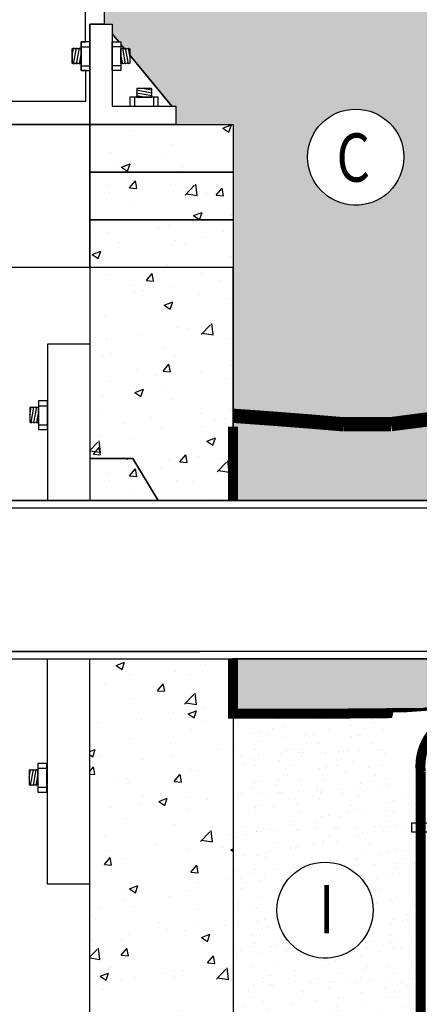
# Model space of a CAD drawing. Units: metres. Extents: x -81 to 9217, y -1297 to 13120.
# Drawn here: x 315 to 350, y 2845 to 2932 of the extents above; entities that cross this region are included whole.
import ezdxf

# ---------------------------------------------------------------- set-up
doc = ezdxf.new("R2010")
doc.units = ezdxf.units.M
doc.header["$LTSCALE"] = 0.5
doc.header["$MEASUREMENT"] = 0
doc.linetypes.add('DASHED', pattern=[0.75, 0.5, -0.25])
doc.linetypes.add('DASHED2', pattern=[0.375, 0.25, -0.125])
for name, color, linetype in [('_SilvaCell-CB-frame&gr8', 1, 'CONTINUOUS'), ('_SilvaCell-CB-hood', 1, 'CONTINUOUS'), ('_SilvaCell_Aggregate', 1, 'CONTINUOUS'), ('_SilvaCell_CableTies', 3, 'CONTINUOUS'), ('_SilvaCell_Geogrid', 4, 'DASHED2'), ('_SilvaCell_Geotextile', 6, 'DASHED'), ('_SilvaCell_Labels', 2, 'CONTINUOUS'), ('_SilvaCell_LabelsWipeout', 2, 'CONTINUOUS'), ('d-catch-basin', 2, 'CONTINUOUS'), ('d-paving', 2, 'CONTINUOUS'), ('d-pipe-solid', 7, 'CONTINUOUS'), ('d-wipeout', 7, 'CONTINUOUS')]:
    doc.layers.add(name, color=color, linetype=linetype)
doc.layers.add('_SilvaCell_Backfill', color=1, linetype='CONTINUOUS', lineweight=0)
doc.styles.get("Standard").update_dxf_attribs({"font": 'CALIBRI.TTF', "width": 0.8})
pattern_1 = [(49.99999999999999, (379802.0006157565, 22125.77892547794), (7.676300649295078, -0.6715892868399708), [0.8026690490605328, -8.82935953966586]), (355, (379802.0006157565, 22125.77892547794), (-1.484952013427033, 8.050151262237355), [0.6421352392484263, -7.063487631732689]), (100.45144446, (379802.6403074678, 22125.72295971026), (6.191348611674087, 7.378561892467895), [0.6821637239943431, -7.503800963937771]), (46.18420000000002, (379802.0006157565, 22127.91937627543), (11.42188778677665, -1.771429382871494), [1.204003573590798, -13.24403930949877]), (96.63563549, (379802.9524393903, 22127.77175680059), (10.002989535032, 10.4252646794118), [1.023246163913231, -11.25570778164103]), (351.1841639899999, (379802.0006157565, 22127.91937627543), (10.00298952840244, 10.42526467401187), [0.9632028588726395, -10.59523145830129]), (21, (379803.0708411552, 22127.38426357606), (6.38825087868602, -4.308929628055389), [0.8026690490605328, -8.82935953966586]), (326.0000000000001, (379803.0708411552, 22127.38426357606), (2.604022481271252, 7.760739961119468), [0.6421352392484263, -7.063487631732689]), (71.45144474, (379803.6031953914, 22127.02518610943), (8.992273281723023, 3.451810316206312), [0.6821637025898359, -7.50380096393778]), (37.50000000000001, (379802.0006157565, 22125.77892547794), (0.1301378600565782, 3.562714574571664), [0, -6.977869599832899, 0, -7.170510171607427, 0, -7.090243266701373]), (7.499999999999999, (379802.0006157565, 22125.77892547794), (2.815437006073116, 4.221094316199346), [0, -4.08826102321498, 0, -6.817335790020792, 0, -2.702319131837127]), (327.5, (379799.6140131173, 22125.77892547794), (5.713103296129127, -0.2413879659562252), [0, -2.675563496868443, 0, -8.34775811022954, 0, -11.07683287703535]), (317.5, (379798.5437877185, 22125.77892547794), (6.241406506284107, 1.071348946332039), [0, -3.478232545928976, 0, -5.543767565511414, 0, -7.866156680793223])]

# ---------------------------------------------------------------- blocks, each defined once
blk = doc.blocks.new('CB-frame&grate')
at = {"layer": '_SilvaCell-CB-frame&gr8'}
for points in [[(-0.3141742834391152, 0.08195732995227445), (-0.3149342053978614, 0.1882420055225396), (-0.3311721431489758, 0.1882420055225396), (-0.3311721431489758, 0.2136023445765716, 0.1520809250005133), (-0.3372180438801138, 0.2123711834470328, 0.2568006110194067), (-0.3472180440317061, 0.212371183436602, 0.2530486521099773), (-0.3572180440012573, 0.2123711834533424, 0.126350475306945), (-0.3622180440089267, 0.2136551865163483), (-0.3622180440012102, 0.264768303972204, 0.126350464352814), (-0.3572180440012147, 0.2660523070050544, 0.2568006065701383), (-0.3472180440011954, 0.2660523070051113, 0.2568006065707459), (-0.3372180440011334, 0.266052307005026, 0.1520809169927182), (-0.3311721431489758, 0.2648211459175513), (-0.3311721431489758, 0.2882420055225339), (-0.3156491927228728, 0.2882420055225339), (-0.3141742834391152, 0.9749999999999943), (-0.5755019477066554, 0.9749999999999943, 0.3399644840145487), (-0.6866126436231781, 0.8700225290785966), (-0.750612643623171, 0.8700225290785966, -0.3624883196647509), (-0.5784212506063398, 1.038999999999987), (-0.2501742834391223, 1.038999999999987), (-0.2501742834391223, 0.3499999999999943), (-0.3001262422967557, 0.3499999999999943), (-0.3001262422967557, 0), (-0.7717493869049576, 0), (-0.7837785486731121, 0.05865427488694763), (-0.750612643623171, 0.05608320971083458), (-0.750612643623171, 0.1630511385168916), (-0.8060705674730002, 0.1673503107099918), (-0.8060705674730002, 0.1081136806965333), (-0.8281283098421994, 0.1081136806965333), (-0.8655527590617567, 0.1778035850121), (-0.8655527590617567, 0.2381790071615342), (-0.8655527590617567, 0.2737694640599386), (-0.8060705674730002, 0.3369545273901622), (-0.8060705674730002, 0.3822060677954369), (-0.750612643623171, 0.3779068956023366), (-0.750612643623171, 0.08195732995227445)], [(-0.3311721431489758, 0.2648211459175513, -0.1520809169942239), (-0.3372180440012045, 0.2660523070050544, -0.2568006065758288), (-0.3472180440011954, 0.2660523070051113, -0.2568006065701383), (-0.3572180440012147, 0.2660523070050544, -0.1263504643539057), (-0.3622180440012102, 0.264768303972204), (-0.3622180440089267, 0.2136551865163483, -0.1263504753054752), (-0.3572180440012573, 0.2123711834533424, -0.2530486521099773), (-0.3472180440317061, 0.212371183436602, -0.2568006110194067), (-0.3372180438801138, 0.2123711834470328, -0.1520809250013712), (-0.3311721431489758, 0.2136023445765716)], [(-0.1919179677458516, 0.2648211459175513, 0.1520809169942239), (-0.1858720668936229, 0.2660523070050544, 0.2568006065758288), (-0.175872066893632, 0.2660523070051113, 0.2568006065701383), (-0.1658720668936127, 0.2660523070050544, 0.1263504643539057), (-0.1608720668936172, 0.264768303972204), (-0.1608720668859007, 0.2136551865163483, 0.1263504753054752), (-0.16587206689357, 0.2123711834533424, 0.2530486521099773), (-0.1758720668631213, 0.212371183436602, 0.2568006110194067), (-0.1858720670147136, 0.2123711834470328, 0.1520809250013712), (-0.1919179677458516, 0.2136023445765716)], [(-0.08490279390402122, 0.09504590085221304, -0.1520809169942239), (-0.08367163281651813, 0.1010918017044417, -0.2568006065758288), (-0.08367163281646128, 0.1110918017044326, -0.2568006065701383), (-0.08367163281651813, 0.1210918017044519, -0.1263504643539057), (-0.0849556358493686, 0.1260918017044474), (-0.1360687533052243, 0.1260918017121639, -0.1263504753054752), (-0.1373527563682302, 0.1210918017044946, -0.2530486521099773), (-0.1373527563849706, 0.1110918017349434, -0.2568006110194067), (-0.1373527563745398, 0.1010918015833511, -0.1520809250013712), (-0.136121595245001, 0.0950459008522131)]]:
    blk.add_lwpolyline(points, format="xyb", close=True, dxfattribs=at)
blk.add_lwpolyline([(-0.3141742834391152, 0.9749999999999943), (-0.5755019477064849, 0.9750000000000227, 0.3399644840149323), (-0.6866126436231781, 0.8700225290785966)], format="xyb", dxfattribs=at)
for points in [[(-0.750612643623171, 0.8700225290785966), (-0.750612643623171, 0.05608320971083458)], [(-0.750612643623171, 0.3779068956023366), (-0.8060705674730002, 0.3822060677954369)], [(-2.576134723870197, 0.06399999999999295), (-2.333575302138627, 0.3579491297255117)], [(-0.1992131411430478, 0.2882420055225339), (-0.2229638685980717, 0.3170246667604033)], [(-0.179882274150458, 0.2648156158620338), (-0.1919179677458516, 0.2794012445411909)], [(-0.3622180440050613, 0.2392117448240185), (-0.3572180440012147, 0.2660523070050544)], [(-0.3572180438915922, 0.2123711834533424), (-0.3472180440317061, 0.2660523070219085)], [(-0.3472180438610053, 0.2123711834365452), (-0.3372180440011192, 0.2660523070051113)], [(-0.3372180439124435, 0.2123711834647963), (-0.3311721431489758, 0.2448262585162695)], [(-0.3311721431489758, 0.2713290913901574), (-0.3001262422967557, 0.2713290913901574)], [(-0.1919179677458516, 0.2713290913901574), (-0.2229638685980717, 0.2713290913901574)], [(-0.1858720669823839, 0.2123711834647963), (-0.1919179677458516, 0.2448262585162695)], [(-0.1758720670338221, 0.2123711834365452), (-0.1858720668937082, 0.2660523070051113)], [(-0.1658720670032352, 0.2123711834533424), (-0.1758720668631213, 0.2660523070219085)], [(-0.1608720668897661, 0.2392117448240185), (-0.1658720668936127, 0.2660523070050544)], [(-0.01417428343911808, 0.06399999999999295), (-0.1608720668901498, 0.241777822317772)], [(-0.750612643623171, 0.2292686961750974), (-0.8060705674730002, 0.2335678683681977)], [(-0.3311721431489758, 0.2051549196548876), (-0.3001262422967557, 0.2051549196548876)], [(-0.3311721431489758, 0.1882420055225396), (-0.3001262422967557, 0.1882420055225396)], [(-0.1919179677458516, 0.2051549196548876), (-0.2229638685980717, 0.2051549196548876)], [(-0.1919179677458516, 0.1882420055225396), (-0.2229638685980717, 0.1882420055225396)], [(-0.750612643623171, 0.1630511385168916), (-0.8060705674730002, 0.1673503107099918)], [(-0.1373527563682302, 0.1210918015948295), (-0.08367163279966405, 0.1110918017349433)], [(-0.1373527563850274, 0.1110918015642426), (-0.08367163281646128, 0.1010918017043564)], [(-0.110512194997554, 0.1260918017082985), (-0.08367163281651813, 0.1210918017044519)], [(-0.161481934299033, 0.0950459008522131), (-0.161481934299033, 0.06399999999999295)], [(-0.1445690201666849, 0.0950459008522131), (-0.1445690201666849, 0.06399999999999295)], [(-0.1373527563567762, 0.1010918016156808), (-0.1048976813053031, 0.09504590085221304)], [(-0.0783948484314152, 0.09504590085221304), (-0.0783948484314152, 0.0639999999999929)]]:
    blk.add_lwpolyline(points, dxfattribs=at)
for points in [[(0, 0.06399999999999295), (0, 0), (-0.3001262422967557, 0), (-0.3001262422967557, 0.3499999999999943), (-0.2229638685980717, 0.3499999999999943), (-0.2229638685980717, 0.06399999999999295)], [(-0.3001262422967557, 0.2882420055225339), (-0.3311721431489758, 0.2882420055225339), (-0.3311721431489758, 0.1882420055225396), (-0.3001262422967557, 0.1882420055225396)], [(-0.2229638685980717, 0.2882420055225339), (-0.1919179677458516, 0.2882420055225339), (-0.1919179677458516, 0.1882420055225396), (-0.2229638685980717, 0.1882420055225396)], [(-0.0614819342990387, 0.0639999999999929), (-0.0614819342990387, 0.09504590085221304), (-0.161481934299033, 0.0950459008522131), (-0.161481934299033, 0.06399999999999295)]]:
    blk.add_lwpolyline(points, close=True, dxfattribs=at)
for points in [[(-2.1747436517717773, 0.4924952021855802), (-2.115261460183021, 0.49125670236588803), (-2.115261460183021, 0.20960390410684226), (-2.1747436517717773, 0.20960390410684226)], [(-2.011094790183023, 0.479808924259288), (-1.9516125985942665, 0.47857042443959585), (-1.9516125985942665, 0.1969176261805501), (-2.011094790183023, 0.1969176261805501)], [(-1.8474459285942686, 0.46712264633299583), (-1.7879637370055121, 0.4658841465133037), (-1.7879637370055121, 0.1842313482542579), (-1.8474459285942686, 0.1842313482542579)], [(-1.6837970670055142, 0.45443636840670365), (-1.6243148754167578, 0.4531978685870115), (-1.6243148754167578, 0.17154507032796573), (-1.6837970670055142, 0.17154507032796573)], [(-1.5201482054167599, 0.4417500904804399), (-1.4606660138280034, 0.44051159066074774), (-1.4606660138280034, 0.15885879240170198), (-1.5201482054167599, 0.15885879240170198)], [(-1.3564993438280055, 0.4290638125541477), (-1.297017152239249, 0.42782531273445557), (-1.297017152239249, 0.1461725144754098), (-1.3564993438280055, 0.1461725144754098)], [(-1.1928504822392512, 0.41637753462785554), (-1.1333682906504947, 0.4151390348081634), (-1.1333682906504947, 0.13348623654911762), (-1.1928504822392512, 0.13348623654911762)], [(-1.0292016206504968, 0.40369125670156336), (-0.9697194290617404, 0.4024527568818712), (-0.9697194290617404, 0.12079995862282544), (-1.0292016206504968, 0.12079995862282544)]]:
    blk.add_wipeout(points).dxf.layer = '_SilvaCell-CB-frame&gr8'
for points in [[(-2.174743651771792, 0.4883074299991108), (-2.270328316461018, 0.4964547362520193), (-2.270447637106119, 0.3460396699369075), (-2.174705435043627, 0.3403075559267805)], [(-2.011094790183037, 0.4756211520728471), (-2.115261460183035, 0.4836962912057743)], [(-1.847445928594283, 0.4629348741465549), (-1.951612598594281, 0.4710100132794821)], [(-1.683797067005528, 0.4502485962202627), (-1.787963737005526, 0.4583237353531899)], [(-1.520148205416774, 0.4375623182939705), (-1.624314875416772, 0.4456374574268978)], [(-1.35649934382802, 0.4248760403676783), (-1.460666013828018, 0.4329511795006056)], [(-1.192850482239265, 0.4121897624413862), (-1.297017152239263, 0.4202649015743134)], [(-1.029201620650511, 0.399503484515094), (-1.133368290650509, 0.4075786236480212)], [(-0.8655527590617567, 0.3868172065888018), (-0.9697194290617546, 0.394892345721729)], [(-2.185693438805629, 0.2734516729136374), (-2.185693438805629, 0.3409654109682378)], [(-2.011094790183037, 0.3269829526455794), (-2.115261460183035, 0.3350580917785067)], [(-1.847445928594283, 0.3142966747192872), (-1.951612598594281, 0.3223718138522145)], [(-1.683797067005528, 0.3016103967929951), (-1.787963737005526, 0.3096855359259223)], [(-1.520148205416774, 0.2889241188667029), (-1.624314875416772, 0.2969992579996301)], [(-1.35649934382802, 0.2762378409404107), (-1.460666013828018, 0.2843129800733379)], [(-2.174743651771792, 0.2734516729136658), (-2.185693438805629, 0.2743005150027295)], [(-2.011094790183037, 0.2607653949873736), (-2.115261460183035, 0.2688405341203008)], [(-1.847445928594283, 0.2480791170610814), (-1.951612598594281, 0.2561542561940087)], [(-1.683797067005528, 0.2353928391347893), (-1.787963737005526, 0.2434679782677165)], [(-1.192850482239265, 0.2635515630141185), (-1.297017152239263, 0.2716267021470458)], [(-1.029201620650511, 0.2508652850878264), (-1.133368290650509, 0.2589404242207536)], [(-0.8655527590617567, 0.2381790071615342), (-0.9697194290617546, 0.2462541462944614)], [(-1.520148205416774, 0.2227065612084971), (-1.624314875416772, 0.2307817003414243)], [(-1.35649934382802, 0.2100202832822049), (-1.460666013828018, 0.2180954224151321)], [(-0.750612643623171, 0.05608320971083458), (-2.298623073155501, 0.1760870420087453)], [(-1.192850482239265, 0.1973340053559127), (-1.297017152239263, 0.20540914448884)], [(-1.029201620650511, 0.1846477274296205), (-1.133368290650509, 0.1927228665625478)], [(-0.8655527590617567, 0.1719614495033284), (-0.9697194290617546, 0.1800365886362556)]]:
    blk.add_lwpolyline(points, dxfattribs=at)
for points in [[(-2.174743651771792, 0.2096039041068423), (-2.174743651771792, 0.4924952021856086), (-2.115261460183035, 0.491256702365888), (-2.115261460183035, 0.2096039041068423)], [(-2.011094790183037, 0.1969176261805501), (-2.011094790183037, 0.4798089242593164), (-1.951612598594281, 0.4785704244395959), (-1.951612598594281, 0.1969176261805501)], [(-1.847445928594283, 0.1842313482542579), (-1.847445928594283, 0.4671226463330242), (-1.787963737005526, 0.4658841465133037), (-1.787963737005526, 0.1842313482542579)], [(-1.683797067005528, 0.1715450703279657), (-1.683797067005528, 0.4544363684067321), (-1.624314875416772, 0.4531978685870115), (-1.624314875416772, 0.1715450703279657)], [(-1.520148205416774, 0.158858792401702), (-1.520148205416774, 0.4417500904804683), (-1.460666013828018, 0.4405115906607477), (-1.460666013828018, 0.158858792401702)], [(-1.35649934382802, 0.1461725144754098), (-1.35649934382802, 0.4290638125541761), (-1.297017152239263, 0.4278253127344556), (-1.297017152239263, 0.1461725144754098)], [(-1.192850482239265, 0.1334862365491176), (-1.192850482239265, 0.416377534627884), (-1.133368290650509, 0.4151390348081634), (-1.133368290650509, 0.1334862365491176)], [(-1.029201620650511, 0.1207999586228254), (-1.029201620650511, 0.4036912567015918), (-0.9697194290617546, 0.4024527568818712), (-0.9697194290617546, 0.1207999586228254)]]:
    blk.add_lwpolyline(points, close=True, dxfattribs=at)
for points in [[(-2.300126242296749, 0.5040151474121819), (-2.3756555134375428, 0.5040151474121897), (-2.3772886159954343, 0.06460611493199359), (-2.600252484593511, 0.063999999999996), (-2.6002524845935078, 0), (-2.300126242296752, 0), (-2.300126242296752, 0.1747910534981264), (-2.18569343880562, 0.2734516729136246), (-2.18569343880562, 0.3409654109682422), (-2.300126242296749, 0.3478165368247542)], [(-0.8655527590617567, 0.3910049787752712), (-0.8060705674730002, 0.38976647895557903), (-0.8060705674730002, 0.10811368069653327), (-0.8655527590617567, 0.10811368069653327)]]:
    blk.add_wipeout(points).dxf.layer = '_SilvaCell-CB-frame&gr8'
for points in [[(-2.600252484593511, 0.06399999999996453), (-2.600252484593511, -2.842170943040401e-14), (-2.300126242296756, -2.842170943040401e-14), (-2.300126242296756, 0.1747910534981258), (-2.185693438805629, 0.2734516729136374), (-2.185693438805131, 0.3409654109682094), (-2.300126242296749, 0.3478165368247542), (-2.300126242296756, 0.5040151474121899), (-2.37565551343755, 0.5040151474121899), (-2.37728861599544, 0.06399999999996453)], [(-0.8655527590617567, 0.1081136806965333), (-0.8655527590617567, 0.3910049787752996), (-0.8060705674730002, 0.389766478955579), (-0.8060705674730002, 0.1081136806965333)], [(-2.438770550294478, 0.0639999999999645), (-2.438770550294478, 0.09504590085218464), (-2.538770550294473, 0.0950459008521847), (-2.538770550294473, 0.06399999999996456)]]:
    blk.add_lwpolyline(points, close=True, dxfattribs=at)
blk.add_lwpolyline([(-2.462191409899461, 0.09504590085218464, -0.1520809169942239), (-2.460960248811958, 0.1010918017044133, -0.2568006065758288), (-2.460960248811901, 0.1110918017044042, -0.2568006065701383), (-2.460960248811958, 0.1210918017044235, -0.1263504643539057), (-2.462244251844808, 0.126091801704419), (-2.513357369300664, 0.1260918017121355, -0.1263504753054752), (-2.51464137236367, 0.1210918017044662, -0.2530486521099773), (-2.51464137238041, 0.111091801734915, -0.2568006110194067), (-2.514641372369979, 0.1010918015833227, -0.1520809250013712), (-2.513410211240441, 0.0950459008521847)], format="xyb", close=True, dxfattribs=at)
for points in [[(-2.51464137236367, 0.1210918015948011), (-2.460960248795104, 0.1110918017349149)], [(-2.514641372380467, 0.1110918015642142), (-2.460960248811901, 0.101091801704328)], [(-2.487800810992994, 0.1260918017082701), (-2.460960248811958, 0.1210918017044235)], [(-2.538770550294473, 0.0950459008521847), (-2.538770550294473, 0.06399999999996456)], [(-2.521857636162125, 0.0950459008521847), (-2.521857636162125, 0.06399999999996456)], [(-2.514641372352216, 0.1010918016156524), (-2.482186297300743, 0.09504590085218464)], [(-2.455683464426855, 0.09504590085218464), (-2.455683464426855, 0.0639999999999645)], [(-2.300126242296756, 0), (-2.600252484593511, 0)]]:
    blk.add_lwpolyline(points, dxfattribs=at)
blk = doc.blocks.new('d-bolt')
at = {"layer": '_SilvaCell-CB-hood'}
blk.add_lwpolyline([(0, 0.05000000000001137), (0.03104590085222014, 0.05000000000001137), (0.03104590085222014, -0.05000000000001137), (0, -0.05000000000001137)], close=True, dxfattribs=at)
for points in [[(0.03104590085222014, 0.03308708586763487), (0, 0.03308708586763487)], [(0.03709180161568781, -0.02587082205775459), (0.03104590085222014, 0.006584252993718565)], [(0.04709180156424964, -0.02587082208600577), (0.03709180170436355, 0.02781030148258878)], [(0.05709180159483651, -0.02587082206918012), (0.04709180173495042, 0.02781030149935759)], [(0.06209180170830564, 0.0009697393014675981), (0.05709180170445904, 0.02781030148253194)], [(0.03104590085222014, -0.03308708586763487), (0, -0.03308708586763487)], [(0.03104590085222014, -0.05000000000001137), (0, -0.05000000000001137)]]:
    blk.add_lwpolyline(points, dxfattribs=at)
blk.add_lwpolyline([(0.03104590085222014, 0.02657914039502884, 0.1520809169942239), (0.03709180170444881, 0.02781030148253194, 0.2568006065758288), (0.04709180170443972, 0.02781030148258878, 0.2568006065701383), (0.05709180170445904, 0.02781030148253194, 0.1263504643539057), (0.0620918017044545, 0.02652629844965304), (0.06209180171217099, -0.02458681900617421, 0.1263504753054752), (0.05709180170450168, -0.02587082206918012, 0.2530486521099773), (0.04709180173495042, -0.02587082208594893, 0.2568006110194067), (0.03709180158335812, -0.02587082207548974, 0.1520809250013712), (0.03104590085222014, -0.02463966094597936)], format="xyb", close=True, dxfattribs=at)

msp = doc.modelspace()

# ---------------------------------------------------------------- hatches: boundary and pattern name
at = {"layer": '_SilvaCell_Aggregate'}
h = msp.add_hatch(dxfattribs=at)
h.set_pattern_fill('GRAVEL', color=256, scale=7.619999999999999, style=0)
h.set_pattern_definition([(228.012787504, (379704.2106870449, 22133.31231358433), (-60.96000000000047, -68.58000000000003), [1.02516432, -101.4914509187016]), (184.969740728, (379703.524887045, 22132.55031358433), (91.4399999999998, 7.620000000000267), [1.75921416, -174.1621466805726]), (132.510447078, (379701.772287045, 22132.39791358433), (76.20000000000088, -83.81999999999897), [1.24044456, -122.8041683822797]), (267.273689006, (379698.800487045, 22130.49291358433), (7.620000000000184, 152.4000000000001), [1.602013559999998, -158.5993122772129]), (292.833654178, (379698.724287045, 22128.89271358433), (-38.09999999999991, 91.44000000000021), [1.570901099999999, -155.5194232360327]), (357.273689006, (379699.3338870449, 22127.44491358433), (-152.4000000000001, 7.620000000000194), [1.602013559999998, -158.5993122772129]), (37.6942404667, (379700.9340870449, 22127.36871358433), (-99.05999999999997, -76.19999999999979), [2.11858098, -209.7393459427399]), (72.2553283749, (379702.610487045, 22128.66411358433), (53.3400000000002, 167.64), [2.000158559999998, -198.015769805718]), (121.429565615, (379703.2200870449, 22130.56911358433), (-60.96000000000014, 99.05999999999989), [1.607439, -159.136637096135]), (175.236358309, (379702.3818870449, 22131.94071358433), (83.81999999999987, -7.620000000000289), [1.83513984, -89.92181085039732]), (222.397437798, (379700.5530870449, 22132.09311358433), (-91.4399999999997, -83.81999999999978), [2.37323376, -234.9503175365371]), (138.814074834, (379706.3442870449, 22130.41671358433), (-53.34000000000024, 45.71999999999999), [0.810013619999999, -80.19169747303835]), (171.46923439, (379705.7346870449, 22130.95011358433), (99.05999999999997, -15.23999999999996), [1.54104594, -152.5639169911163]), (225, (379704.2106870449, 22131.17871358433), (-8.459899447643692e-16, -7.619999999999489), [1.07762802, -9.698679325283022]), (203.198590514, (379703.6772870449, 22132.09311358433), (38.09999999999992, 15.23999999999981), [0.58032396, -57.45186710668291]), (291.801409486, (379703.143887045, 22131.86451358433), (-7.619999999997591, 22.86000000000078), [0.8206968599999999, -40.21425897036489]), (30.96375653209999, (379703.4486870449, 22131.10251358433), (22.8600000000004, 15.23999999999984), [1.33295898, -43.09889445872117]), (161.565051177, (379704.5916870449, 22131.78831358433), (15.24000000000009, -7.619999999999822), [0.9638614199999992, -23.13269435048319]), (16.389540334, (379698.724287045, 22131.86451358433), (76.19999999999973, 22.86000000000033), [1.350264, -133.6764800176208]), (70.3461759419, (379700.0196870449, 22132.24551358433), (-30.4800000000093, -83.82000000002587), [1.13279682, -112.1466470345708]), (293.198590514, (379704.5916870449, 22133.31231358433), (-15.23999999999977, 38.09999999999993), [1.1606403, -56.87155076668292]), (343.610459666, (379705.0488870449, 22132.24551358433), (-76.19999999999973, 22.86000000000033), [1.350263999999999, -133.6764800176176]), (339.44395478, (379698.724287045, 22127.14011358433), (-38.10000000000027, 15.24000000000018), [1.302105599999999, -63.80320293931928]), (294.775140569, (379699.9434870449, 22126.68291358433), (-38.10000000000004, 83.82000000000001), [1.09101636, -108.0107801421631]), (66.8014094864, (379704.667887045, 22125.69231358433), (15.23999999999985, 38.09999999999977), [1.1606403, -56.87155076668292]), (17.3540246363, (379705.125087045, 22126.75911358433), (-99.05999999999982, -30.47999999999972), [1.27734822, -126.4571279405088]), (69.44395478040002, (379700.9340870449, 22125.69231358433), (-15.24000000000005, -38.09999999999965), [0.6510527999999994, -64.4542557393193]), (101.309932474, (379704.2106870449, 22125.69231358433), (-7.619999999999723, 30.48000000000009), [0.3885438, -38.46598489357714]), (165.963756532, (379704.1344870449, 22126.07331358433), (22.85999999999968, -7.620000000000009), [1.5709011, -29.84716376720688]), (186.009005957, (379702.610487045, 22126.45431358433), (76.20000000000034, 7.619999999999871), [1.455801, -144.1240945900161]), (303.690067526, (379703.4486870449, 22130.41671358433), (-7.619999999999902, 15.23999999999989), [1.098971639999999, -26.37532907903565]), (353.157226587, (379704.0582870449, 22129.50231358433), (129.5400000000001, -15.2400000000004), [1.91867028, -189.9480271950956]), (60.9453959009, (379705.963287045, 22129.27371358433), (-30.47999999999981, -53.33999999999982), [0.7845247199999998, -77.66817695432093]), (90, (379706.3442870449, 22129.95951358433), (-7.619999999999997, 7.619999999999999), [0.4571999999999999, -7.162799999999999]), (120.256437164, (379702.4580870449, 22126.68291358433), (30.48000000000006, -53.34000000000005), [1.05860088, -104.8018223196075]), (48.01278750419999, (379701.9246870449, 22127.59731358433), (60.95999999999999, 68.57999999999981), [2.05032864, -100.4662865987016]), (0, (379703.2962870449, 22129.12131358433), (7.619999999999999, 7.619999999999999), [1.9812, -5.6388]), (325.3048464690001, (379705.2774870449, 22129.12131358433), (76.20000000000104, -53.33999999999866), [1.204828679999999, -119.2779501724159]), (254.054604099, (379706.2680870449, 22128.43551358433), (-7.620000000000287, -30.48000000000003), [1.10948724, -54.36495011631741]), (207.645975364, (379705.963287045, 22127.36871358433), (-144.7799999999996, -76.20000000000036), [1.8064353, -178.8373932688166]), (175.42607874, (379704.3630870449, 22126.53051358433), (-99.05999999999965, 7.620000000000009), [1.91108838, -189.197539368723])])
edge = h.paths.add_edge_path()
edge.add_line((333.5278270387264, 2897.347437262984), (333.5249766203817, 2870.925774187206))
edge.add_line((333.5249766203817, 2870.925774187206), (343.3569372518682, 2870.92457801937))
edge.add_line((343.3569372518682, 2870.92457801937), (347.5445970348139, 2870.938483576541))
edge.add_arc((371.9809492145594, 2730.06978238301), 142.9724668731888, 80.15889002020941, 99.8411099756919, ccw=False)
edge.add_line((396.4173014043818, 2870.938483574793), (400.6538354355314, 2870.940802584842))
edge.add_line((400.6538354355314, 2870.940802584842), (425.1251253353134, 2873.006232874959))
edge.add_arc((425.1266950136614, 2727.598329503312), 145.407903380119, 80.32594472926411, 90.00061850795208, ccw=False)
edge.add_arc((449.2733700630657, 2875.265804848205), 4.336901579536249, 273.8090574203622, 348.0257841174736)
edge.add_line((453.5159052857878, 2874.366021432851), (453.611011260562, 2896.437511170425))
edge.add_arc((454.0565127017223, 2896.088279682239), 0.5660690473930945, 113.22653515013451, 141.9068708893935, ccw=False)
edge.add_line((453.8332734425826, 2896.6084704161), (449.547642950625, 2896.603847340043))
edge.add_arc((425.112860443539, 2753.263693268676), 145.4079033800157, 80.32594472926061, 90.00061850795201)
edge.add_arc((425.1097322535313, 2753.263561195224), 145.408035453347, 89.99938589266986, 99.67405086242101)
edge.add_line((400.6749385809987, 2896.603847341801), (396.4034668342504, 2896.603847340052))
edge.add_arc((371.9671146443363, 2753.245641834561), 145.4259618985007, 80.3265302143847, 99.67346978151454)
edge.add_line((347.5307624646828, 2896.603847341801), (343.3431026817373, 2896.589941784629))
edge.add_line((343.3431026817373, 2896.589941784629), (333.5278270387264, 2897.347437262984))
at = {"layer": '_SilvaCell_Backfill'}
h = msp.add_hatch(dxfattribs=at)
h.set_pattern_fill('AR-SAND', color=256, scale=1.27, angle=45, style=0)
h.set_pattern_definition([(82.50000000000001, (379804.8560120802, 22125.69692666685), (-1.786906743565246, 1.673767445615145), [0, -1.930399999999996, 0, -2.158999999999996, 0, -2.063749999999996]), (52.49999999999999, (379804.8560120802, 22125.69692666685), (-0.9450546386424493, 4.123664256723671), [0, -1.0414, 0, -1.7399, 0, -0.6667500000000001]), (12.5, (379803.7514405773, 22124.59235516396), (2.791497176570677, 2.801661126603634), [0, -0.635, 0, -2.286, 0, -2.9845]), (2.499999999999997, (379803.7514405773, 22124.59235516396), (1.911403547710556, 3.487753820573279), [0, -0.3175, 0, -1.4986, 0, -1.7145])])
h.paths.add_polyline_path([(349.7698973995909, 2807.666143871589), (333.5278538600826, 2807.666143871586), (333.524977318413, 2870.932244519141), (347.095510062383, 2870.930780504731), (349.8487830793194, 2870.93992303238)])
at = {"layer": 'd-paving', "transparency": 33554687}
h = msp.add_hatch(color=8, dxfattribs=at)
h.dxf.hatch_style = 1
edge = h.paths.add_edge_path()
edge.add_line((578.7147614786527, 2949.588353355672), (322.0966336150682, 2949.588353355672))
edge.add_line((322.0966336150682, 2949.588353355672), (322.0966336150682, 2932.087753355672))
edge.add_line((322.0966336150682, 2932.087753355672), (322.7877781520308, 2932.087753355672))
edge.add_line((322.7877781520308, 2932.087753355672), (322.7877781520308, 2931.250179891386))
edge.add_line((322.7877781520308, 2931.250179891386), (323.3910466293885, 2930.519100295945))
edge.add_line((323.3910466293885, 2930.519100295945), (323.5763440336773, 2930.519100295945))
edge.add_line((323.5763440336773, 2930.519100295945), (323.5763440336773, 2930.294544967019))
edge.add_line((323.5763440336773, 2930.294544967019), (323.8820506510003, 2929.924069998568))
edge.add_line((323.8820506510003, 2929.924069998568), (323.9839099162755, 2929.955481953079))
edge.add_line((323.9839099162755, 2929.955481953079), (324.1109099153234, 2929.922868276567))
edge.add_line((324.1109099153234, 2929.922868276567), (324.2379099153241, 2929.955481953601))
edge.add_line((324.2379099153241, 2929.955481953601), (324.364909915324, 2929.922868276566))
edge.add_line((324.364909915324, 2929.922868276566), (324.364909915412, 2929.338910042544))
edge.add_line((324.364909915412, 2929.338910042544), (328.0910336150682, 2924.823353355672))
edge.add_line((328.0910336150682, 2924.823353355672), (328.4510604144218, 2924.823353355672))
edge.add_line((328.4510604144218, 2924.823353355672), (328.4510604144218, 2923.197753355673))
edge.add_line((328.4510604144218, 2923.197753355673), (333.5278538600844, 2923.197753355673))
edge.add_line((333.5278538600844, 2923.197753355673), (333.5278270096812, 2897.333196714648))
edge.add_line((333.5278270096812, 2897.333196714648), (336.6873384982775, 2897.122299500513))
edge.add_line((336.6873384982775, 2897.122299500513), (343.3431026838452, 2896.589941784448))
edge.add_line((343.3431026838452, 2896.589941784448), (347.5307624646998, 2896.603847341804))
edge.add_arc((371.5671672741695, 2757.987482032095), 140.6849156371764, 79.77244415327829, 99.83740347023718, ccw=False)
edge.add_line((396.5469078402448, 2896.436960359357), (400.6749385809987, 2896.603847341801))
edge.add_arc((425.1097322535313, 2753.263561195224), 145.408035453347, 89.99938589266992, 99.67405086242098, ccw=False)
edge.add_arc((425.1128604435332, 2753.263693268667), 145.4079033800239, 80.32594472928218, 90.0006185079497, ccw=False)
edge.add_line((449.5476429505666, 2896.603847340052), (453.8471250810189, 2896.608485358401))
edge.add_arc((478.2558597556396, 2753.249785972288), 145.4218106684619, 80.32640844595039, 99.66271058196912, ccw=False)
edge.add_arc((507.9167214993807, 2901.214007183976), 6.968011137739218, 221.423368533106, 241.9537195613784)
edge.add_arc((507.9167214993757, 2901.214007183952), 6.96801113771522, 241.9537195613197, 262.4840705896601)
edge.add_line((507.0052928958055, 2894.305861476461), (545.1520976163861, 2894.318161413234))
edge.add_arc((545.0369338566828, 2901.289712357904), 6.972502080722468, 270.9463887365451, 301.3657532427778)
edge.add_arc((551.1974895537161, 2893.467207353256), 3.146557269346161, 107.14311608305911, 143.5609998680601, ccw=False)
edge.add_line((550.2700119283568, 2896.473967720118), (578.6511851923588, 2896.44824282262))
edge.add_line((578.6511851923588, 2896.44824282262), (578.7147614786527, 2949.588353355672))
at = {"layer": 'd-paving'}
h = msp.add_hatch(dxfattribs=at)
h.set_pattern_fill('AR-CONC', color=256, scale=1.070225398747377, style=0)
h.set_pattern_definition(pattern_1)
h.paths.add_polyline_path([(320.8278538600844, 2923.197753355673), (333.5278538600844, 2923.197753355673), (333.5278538600844, 2918.964419175673), (320.8278538600844, 2918.964419175673)])
h = msp.add_hatch(dxfattribs=at)
h.set_pattern_fill('AR-CONC', color=256, scale=1.070225398747377, style=0)
h.set_pattern_definition(pattern_1)
h.paths.add_polyline_path([(320.8278538600844, 2918.964419175672), (333.5278538600844, 2918.964419175673), (333.5278538600844, 2914.731084995673), (320.8278538600844, 2914.731084995673)])
h = msp.add_hatch(dxfattribs=at)
h.set_pattern_fill('AR-CONC', color=256, scale=1.070225398747377, style=0)
h.set_pattern_definition(pattern_1)
h.paths.add_polyline_path([(320.8278538600844, 2914.731084995672), (333.5278538600844, 2914.731084995673), (333.5278538600844, 2910.497750815673), (320.8278538600844, 2910.497750815673)])
h = msp.add_hatch(dxfattribs=at)
h.set_pattern_fill('AR-CONC', color=256, scale=1.070225398747377, style=0)
h.set_pattern_definition([(49.99999999999999, (379802.0006157565, 22125.60570169073), (7.676300649295078, -0.6715892868399708), [0.8026690490605328, -8.82935953966586]), (355, (379802.0006157565, 22125.60570169073), (-1.484952013427033, 8.050151262237355), [0.6421352392484263, -7.063487631732689]), (100.45144446, (379802.6403074678, 22125.54973592305), (6.191348611674087, 7.378561892467895), [0.6821637239943431, -7.503800963937771]), (46.18420000000002, (379802.0006157565, 22127.74615248822), (11.42188778677665, -1.771429382871494), [1.204003573590798, -13.24403930949877]), (96.63563549, (379802.9524393903, 22127.59853301338), (10.002989535032, 10.4252646794118), [1.023246163913231, -11.25570778164103]), (351.1841639899999, (379802.0006157565, 22127.74615248822), (10.00298952840244, 10.42526467401187), [0.9632028588726395, -10.59523145830129]), (21, (379803.0708411552, 22127.21103978885), (6.38825087868602, -4.308929628055389), [0.8026690490605328, -8.82935953966586]), (326.0000000000001, (379803.0708411552, 22127.21103978885), (2.604022481271252, 7.760739961119468), [0.6421352392484263, -7.063487631732689]), (71.45144474, (379803.6031953914, 22126.85196232222), (8.992273281723023, 3.451810316206312), [0.6821637025898359, -7.50380096393778]), (37.50000000000001, (379802.0006157565, 22125.60570169073), (0.1301378600565782, 3.562714574571664), [0, -6.977869599832899, 0, -7.170510171607427, 0, -7.090243266701373]), (7.499999999999999, (379802.0006157565, 22125.60570169073), (2.815437006073116, 4.221094316199346), [0, -4.08826102321498, 0, -6.817335790020792, 0, -2.702319131837127]), (327.5, (379799.6140131173, 22125.60570169073), (5.713103296129127, -0.2413879659562252), [0, -2.675563496868443, 0, -8.34775811022954, 0, -11.07683287703535]), (317.5, (379798.5437877185, 22125.60570169073), (6.241406506284107, 1.071348946332039), [0, -3.478232545928976, 0, -5.543767565511414, 0, -7.866156680793223])])
h.paths.add_polyline_path([(333.5278117110822, 2889.832405528516), (333.5278538600799, 2910.497750815673), (320.8278538600864, 2910.497750815673), (320.827853860085, 2893.564409015673), (324.6378538600798, 2893.564409015673), (326.8778698249057, 2889.831086407896)])
h = msp.add_hatch(dxfattribs=at)
h.set_pattern_fill('AR-CONC', color=256, scale=1.070225398747377, style=0)
h.set_pattern_definition([(49.99999999999999, (379802.0006157565, 22176.40570169073), (7.676300649295078, -0.6715892868399708), [0.8026690490605328, -8.82935953966586]), (355, (379802.0006157565, 22176.40570169073), (-1.484952013427033, 8.050151262237355), [0.6421352392484263, -7.063487631732689]), (100.45144446, (379802.6403074678, 22176.34973592305), (6.191348611674087, 7.378561892467895), [0.682163723994343, -7.503800963937768]), (46.18420000000002, (379802.0006157565, 22178.54615248822), (11.42188778677665, -1.771429382871494), [1.204003573590798, -13.24403930949877]), (96.63563549, (379802.9524393903, 22178.39853301338), (10.002989535032, 10.4252646794118), [1.023246163913231, -11.25570778164103]), (351.1841639899999, (379802.0006157565, 22178.54615248822), (10.00298952840244, 10.42526467401187), [0.9632028588726395, -10.59523145830129]), (21, (379803.0708411552, 22178.01103978885), (6.38825087868602, -4.308929628055389), [0.8026690490605328, -8.82935953966586]), (326.0000000000001, (379803.0708411552, 22178.01103978885), (2.604022481271252, 7.760739961119468), [0.6421352392484263, -7.063487631732689]), (71.45144474, (379803.6031953914, 22177.65196232222), (8.992273281723023, 3.451810316206312), [0.6821637025898359, -7.50380096393778]), (37.50000000000001, (379802.0006157565, 22176.40570169073), (0.1301378600565782, 3.562714574571664), [0, -6.977869599832899, 0, -7.170510171607427, 0, -7.090243266701373]), (7.499999999999999, (379802.0006157565, 22176.40570169073), (2.815437006073116, 4.221094316199346), [0, -4.08826102321498, 0, -6.817335790020792, 0, -2.702319131837127]), (327.5, (379799.6140131173, 22176.40570169073), (5.713103296129127, -0.2413879659562252), [0, -2.675563496868443, 0, -8.34775811022954, 0, -11.07683287703535]), (317.5, (379798.5437877185, 22176.40570169073), (6.241406506284107, 1.071348946332039), [0, -3.478232545928976, 0, -5.543767565511414, 0, -7.866156680793223])])
h.paths.add_polyline_path([(320.8043420729696, 2875.763860946506), (333.5349599092708, 2875.772931387345), (333.5278538600844, 2817.364409015673), (206.5278538600828, 2817.364409015673), (206.5278538600844, 2845.423195347398), (206.5278538600844, 2885.097827015672), (210.3378538600844, 2885.097827015672), (215.4178538600841, 2893.564409015673), (219.227853860079, 2893.564409015673), (219.2278538600842, 2830.064409015673), (320.8229625260115, 2830.064409015673)])
h = msp.add_hatch(dxfattribs=at)
h.set_pattern_fill('AR-CONC', color=256, scale=1.070225398747377, style=0)
h.set_pattern_definition([(49.99999999999999, (379802.0006157565, 22100.20570169073), (7.676300649295078, -0.6715892868399708), [0.8026690490605328, -8.82935953966586]), (355, (379802.0006157565, 22100.20570169073), (-1.484952013427033, 8.050151262237355), [0.6421352392484263, -7.063487631732689]), (100.45144446, (379802.6403074678, 22100.14973592305), (6.191348611674087, 7.378561892467895), [0.682163723994343, -7.50380096393777]), (46.18420000000002, (379802.0006157565, 22102.34615248822), (11.42188778677665, -1.771429382871494), [1.204003573590798, -13.24403930949877]), (96.63563549, (379802.9524393903, 22102.19853301338), (10.002989535032, 10.4252646794118), [1.023246163913231, -11.25570778164103]), (351.1841639899999, (379802.0006157565, 22102.34615248822), (10.00298952840244, 10.42526467401187), [0.9632028588726395, -10.59523145830129]), (21, (379803.0708411552, 22101.81103978885), (6.38825087868602, -4.308929628055389), [0.8026690490605328, -8.82935953966586]), (326.0000000000001, (379803.0708411552, 22101.81103978885), (2.604022481271252, 7.760739961119468), [0.6421352392484263, -7.063487631732689]), (71.45144474, (379803.6031953914, 22101.45196232222), (8.992273281723023, 3.451810316206312), [0.6821637025898359, -7.50380096393778]), (37.50000000000001, (379802.0006157565, 22100.20570169073), (0.1301378600565782, 3.562714574571664), [0, -6.977869599832899, 0, -7.170510171607427, 0, -7.090243266701373]), (7.499999999999999, (379802.0006157565, 22100.20570169073), (2.815437006073116, 4.221094316199346), [0, -4.08826102321498, 0, -6.817335790020792, 0, -2.702319131837127]), (327.5, (379799.6140131173, 22100.20570169073), (5.713103296129127, -0.2413879659562252), [0, -2.675563496868443, 0, -8.34775811022954, 0, -11.07683287703535]), (317.5, (379798.5437877185, 22100.20570169073), (6.241406506284107, 1.071348946332039), [0, -3.478232545928976, 0, -5.543767565511414, 0, -7.866156680793223])])
h.paths.add_polyline_path([(326.8778698227911, 2889.831086407895), (324.6378538600798, 2893.564409015673), (320.827853860085, 2893.564409015673), (320.8281082793817, 2889.830674172924)])

# ---------------------------------------------------------------- linework, layer by layer
at = {"layer": '_SilvaCell-CB-hood'}
msp.add_lwpolyline([(320.8278538600844, 2923.197753355673), (270.0278538600844, 2923.197753355673), (270.0278538600844, 2897.970972062883)], dxfattribs=at)
at = {"layer": '_SilvaCell_Aggregate'}
msp.add_lwpolyline([(322.0966336150682, 2949.588353355672), (322.0966336150682, 2932.087753355672), (322.7877781520308, 2932.087753355672), (322.7877781520308, 2931.250179891386), (323.3910466293885, 2930.519100295945), (323.5763440336773, 2930.519100295945), (323.5763440336773, 2930.294544967019), (323.8820506510003, 2929.924069998568), (323.9839099162755, 2929.955481953079), (324.1109099153234, 2929.922868276567), (324.2379099153241, 2929.955481953601), (324.364909915324, 2929.922868276566), (324.364909915412, 2929.338910042544), (328.0910336150682, 2924.823353355672), (328.4510604144218, 2924.823353355672), (328.4510604144218, 2923.197753355673), (333.5278538600844, 2923.197753355673), (333.5278270096812, 2897.333196714648), (336.6873384982775, 2897.122299500513), (343.3431026838452, 2896.589941784448), (347.5307624646998, 2896.603847341804, -0.08777427862002), (396.5469078402448, 2896.436960359357), (400.6749385809987, 2896.603847341801, -0.04223878219287572), (425.1112907651911, 2898.671596640219, -0.04223882069759884)], format="xyb", dxfattribs=at)
msp.add_lwpolyline([(333.5278270387264, 2897.347437262984), (333.5249766203817, 2870.925774187206), (343.3569372518682, 2870.92457801937), (347.5445970348139, 2870.938483576541, -0.08609164185483874), (396.4173014043818, 2870.938483574793), (400.6538354355314, 2870.940802584842), (425.1251253353134, 2873.006232874959, -0.04223882069768848), (449.5614775207562, 2870.938483574783, 0.3356471704125871), (453.5159052857878, 2874.366021432851), (453.611011260562, 2896.437511170425, -0.1257989467566301), (453.8332734425826, 2896.6084704161), (449.547642950625, 2896.603847340043, 0.04223882069770325), (425.1112907651911, 2898.671596640219, 0.04223878219287572), (400.6749385809987, 2896.603847341801), (396.4034668342504, 2896.603847340052, 0.08461804677305876), (347.5307624646828, 2896.603847341801), (343.3431026817373, 2896.589941784629)], format="xyb", close=True, dxfattribs=at)
at = {"layer": '_SilvaCell_Backfill'}
msp.add_lwpolyline([(349.7698973995909, 2807.666143871589), (333.5278538600826, 2807.666143871586), (333.524977318413, 2870.932244519141), (347.095510062383, 2870.930780504731), (349.8487830793194, 2870.93992303238)], close=True, dxfattribs=at)
at = {"layer": '_SilvaCell_CableTies', "linetype": 'Continuous'}
msp.add_lwpolyline([(349.3586578914646, 2861.187506618282), (349.3586578914646, 2860.426242329254), (364.8628842701607, 2860.426193148927), (364.8604672596211, 2861.188189315624)], close=True, dxfattribs=at)
at = {"layer": '_SilvaCell_Geogrid', "ltscale": 0.5, "const_width": 0.889, "flags": 128}
msp.add_lwpolyline([(472.8212768108565, 2897.285207506495), (453.6756736914206, 2895.582557103413), (453.8335413918073, 2874.353688357317, -0.2847198208163003), (449.5614775207562, 2870.938483574799, 0.04732739551438191), (350.4522725429811, 2870.986750675981), (343.3569372518682, 2870.924578019385), (333.5249766203817, 2870.925774187206), (333.5280746088704, 2896.389843635951)], format="xyb", dxfattribs=at)
at = {"layer": '_SilvaCell_Geotextile', "const_width": 1.27}
msp.add_lwpolyline([(578.6511851923588, 2896.44824282262), (550.2976217791804, 2896.482345930109, 0.1626062634843758), (548.6661166962863, 2895.336157354176, -0.1335144862549648), (545.1520976163861, 2894.318161413234), (507.0052928958055, 2894.305861476461, -0.1811029940770908), (502.6918190668823, 2896.603847340052, 0.07314601758266669), (453.8471250810189, 2896.608485358401), (449.547642950625, 2896.603847340043, 0.04223882069769017), (425.1112907651825, 2898.671596640219), (400.6400008654002, 2896.59417804784), (396.4034668342504, 2896.603847340052, 0.0860916418548281), (347.5307624646828, 2896.603847341801), (343.3431026817373, 2896.589941784629, 0.004338847719457429), (333.5278270387264, 2897.347437262984, 0.004338847719457429)], format="xyb", dxfattribs=at)
at = {"layer": 'd-catch-basin', "color": 1}
msp.add_lwpolyline([(270.0278538600828, 2923.197753355673), (320.8278538600844, 2923.197753355673), (320.8278538600844, 2910.497750815673), (270.0278538600844, 2910.497750815672)], close=True, dxfattribs=at)
at = {"layer": 'd-catch-basin'}
for points in [[(320.8278538600844, 2923.197753355673), (333.5278538600844, 2923.197753355673), (333.5278538600844, 2918.964419175673), (320.8278538600844, 2918.964419175673)], [(320.8278538600844, 2918.964419175672), (333.5278538600844, 2918.964419175673), (333.5278538600844, 2914.731084995673), (320.8278538600844, 2914.731084995673)], [(320.8278538600844, 2914.731084995672), (333.5278538600844, 2914.731084995673), (333.5278538600844, 2910.497750815673), (320.8278538600844, 2910.497750815673)], [(333.5278117110822, 2889.832405528516), (333.5278538600799, 2910.497750815673), (320.8278538600864, 2910.497750815673), (320.827853860085, 2893.564409015673), (324.6378538600798, 2893.564409015673), (326.8778698249057, 2889.831086407896)], [(320.8043420729696, 2875.763860946506), (333.5349599092708, 2875.772931387345), (333.5278538600844, 2817.364409015673), (206.5278538600828, 2817.364409015673), (206.5278538600844, 2845.423195347398), (206.5278538600844, 2885.097827015672), (210.3378538600844, 2885.097827015672), (215.4178538600841, 2893.564409015673), (219.227853860079, 2893.564409015673), (219.2278538600842, 2830.064409015673), (320.8229625260115, 2830.064409015673)], [(326.8778698227911, 2889.831086407895), (324.6378538600798, 2893.564409015673), (320.827853860085, 2893.564409015673), (320.8281082793817, 2889.830674172924)]]:
    msp.add_lwpolyline(points, close=True, dxfattribs=at)
for points in [[(320.827853860085, 2903.692590959522), (317.0559437791051, 2903.692590959522), (317.0559437791051, 2889.830417135004), (320.8281082793817, 2889.830674172924)], [(320.7711833323447, 2855.772340224944), (317.0559437791051, 2855.772340226668), (317.0559437791051, 2875.773643555927), (320.8043420729696, 2875.763860946506)]]:
    msp.add_lwpolyline(points, dxfattribs=at)
at = {"layer": 'd-pipe-solid', "color": 7}
msp.add_lwpolyline([(320.827853860085, 2896.948146488548), (320.827853860085, 2896.960016462412)], dxfattribs=at)

# ---------------------------------------------------------------- block references
at = {"layer": '_SilvaCell-CB-hood', "xscale": -25.4, "yscale": 25.4, "zscale": 25.4}
for p in [(317.0559437791051, 2897.395566205581), (316.9992732659503, 2865.226023880887)]:
    msp.add_blockref('d-bolt', p, dxfattribs=at)

# ---------------------------------------------------------------- next in the draw order: block references
at = {"layer": '_SilvaCell-CB-frame&gr8', "xscale": 25.4, "yscale": 25.4, "zscale": 25.4}
msp.add_blockref('CB-frame&grate', (328.4510604144218, 2923.197753355673), dxfattribs=at)

# ---------------------------------------------------------------- next in the draw order: wipeouts: each hides what was drawn before it
msp.add_wipeout([(348.2249395016597, 2864.136952521413), (362.28175263153116, 2864.143437548091), (362.28175259033014, 2865.6460782604777), (362.3462694614527, 2865.646078262248), (362.4241939772778, 2865.7448724164333), (362.4241939772778, 2865.802596517515), (363.2876189761737, 2865.802596517515), (363.2876189761737, 2865.802596517515), (364.7467287944919, 2866.164590005092), (364.7467287944919, 2872.116827577195), (361.95061159284114, 2871.9564664447566), (348.78978140133995, 2871.022603419543), (347.88363887924606, 2871.022603419543), (347.6795976221101, 2870.0587615283625), (347.6795976221101, 2865.802596517515), (348.21959219715154, 2865.589962673666)]).dxf.layer = 'd-wipeout'

# ---------------------------------------------------------------- next in the draw order: wipeouts: each hides what was drawn before it
for points in [[(448.65406788262874, 2949.586772870226), (448.65406788262896, 2882.822578324238), (448.6591001960382, 2882.822240914474), (448.1041221302767, 2880.0874778953157), (447.4109561624382, 2879.060130938209), (446.6179737611345, 2877.875225020543), (444.4040657908969, 2876.3726427322817), (441.6823016488826, 2875.8068188277443), (441.68230164888257, 2875.8068188277452), (438.6610978794617, 2875.8118409351923), (317.05594377910523, 2875.7773871232584), (317.0559437791051, 2889.8288298368743), (434.63409623944284, 2889.8326409144142), (434.64069558833705, 2949.586772870226)], [(348.07928253499176, 2864.136952521413), (362.1360956648632, 2864.1434375480903), (362.1360956236622, 2865.6460782604768), (362.2006124947843, 2865.6460782622453), (362.2785370106103, 2865.744872416431), (362.2785370106103, 2865.802596517514), (363.1419620095062, 2865.802596517514), (363.1419620095062, 2865.802596517514), (364.6010718278235, 2866.1645900050917), (364.6010718278235, 2872.1168275771934), (361.80495462617273, 2871.956466444755), (348.64412443467245, 2871.0226034195416), (347.73798191257856, 2871.0226034195416), (347.53394065544217, 2870.058761528361), (347.53394065544217, 2865.802596517514), (348.07393523048404, 2865.5899626736646)]]:
    msp.add_wipeout(points).dxf.layer = 'd-wipeout'

# ---------------------------------------------------------------- next in the draw order: wipeouts: each hides what was drawn before it
for points, layer in [([(344.68786381501764, 2916.015882261354), (345.57092112132045, 2916.1680390506426), (346.4030463314614, 2916.500468786662), (347.14787158077706, 2916.998642694775), (347.7728444318036, 2917.640788184693), (348.25065057199913, 2918.3988404171505), (348.56040758026893, 2919.2396688720514), (348.6885775889725, 2920.1265253111724), (348.6295589537019, 2921.0206498525163), (348.3859310720202, 2921.88296496314), (347.96834165141445, 2922.675783334862), (347.39504135338143, 2923.3644550004747), (346.6910861519441, 2923.9188817035756), (345.8872422673576, 2924.314832336807), (345.01864153464953, 2924.535001957512), (344.1232459738485, 2924.569768096777), (343.24018866754545, 2924.417611307488), (342.4080634574045, 2924.085181571469), (341.6632382080886, 2923.5870076633555), (341.0382653570621, 2922.9448621734373), (340.560459216867, 2922.1868099409803), (340.2507022085972, 2921.34598148608), (340.1225321998934, 2920.4591250469584), (340.181550835164, 2919.5650005056145), (340.4251787168457, 2918.702685394991), (340.842768137451, 2917.909867023269), (341.4160684354845, 2917.2211953576566), (342.1200236369218, 2916.666768654555), (342.92386752150765, 2916.2708180213244), (343.7924682542164, 2916.050648400619)], '_SilvaCell_LabelsWipeout'), ([(348.2249395016597, 2864.136952521413), (362.28175263153116, 2864.1434375480903), (362.28175259033014, 2865.6460782604768), (362.34626946145227, 2865.6460782622453), (362.42419397727826, 2865.744872416431), (362.42419397727826, 2865.802596517514), (363.28761897617414, 2865.802596517514), (363.28761897617414, 2865.802596517514), (364.74672879449145, 2866.1645900050917), (364.74672879449145, 2872.1168275771934), (361.9506115928407, 2871.956466444755), (348.7897814013404, 2871.0226034195416), (347.8836388792465, 2871.0226034195416), (347.6795976221101, 2870.058761528361), (347.6795976221101, 2865.802596517514), (348.219592197152, 2865.5899626736646)], 'd-wipeout')]:
    msp.add_wipeout(points).dxf.layer = layer

# ---------------------------------------------------------------- next in the draw order: linework, layer by layer
at = {"layer": '_SilvaCell_Geogrid', "ltscale": 0.5, "const_width": 0.889, "flags": 128}
msp.add_lwpolyline([(333.5247809758339, 2808.157816056126), (346.0036711016689, 2808.128974130919, 0.3900427932724754), (350.1664467548644, 2812.224291160228), (350.1711486513084, 2865.782137297295, -0.4171224409066205), (354.3292224080599, 2870.873026183296), (375.1946982647787, 2872.363827929556)], format="xyb", dxfattribs=at)
at = {"layer": '_SilvaCell_Labels'}
msp.add_lwpolyline([(348.6776006044527, 2920.292825179064, -0.4240475087533526), (344.2401660346168, 2916.033265330986, -0.4011470829754705), (340.1335091844128, 2920.292825179064, -0.9985804939031554)], format="xyb", close=True, dxfattribs=at)
at = {"layer": 'd-pipe-solid', "linetype": 'Continuous', "ltscale": 0.5, "const_width": 0.127}
for points in [[(434.6340962394424, 2889.832640648134), (434.6340370375419, 2889.172240914413), (313.8828946381354, 2889.169957165539, 0.4133185119401617), (296.7878508990823, 2872.050520174806), (296.669686583612, 2864.662032567083), (296.0092021314274, 2864.662032567083), (296.1274559629583, 2872.056117366327, -0.413247213847357), (313.882138729366, 2889.830357115373)], [(441.7807342928768, 2875.811841083352), (313.8563573942317, 2875.76878941864, 0.4082610886592148), (310.1967056943602, 2872.169643244318), (310.1967056943602, 2864.844926286632), (309.53630569436, 2864.844926286632), (309.5363056943604, 2872.175505089755, -0.4087165938211969), (313.8555266103078, 2876.429188993336), (441.7807342928768, 2876.472240914413)]]:
    msp.add_lwpolyline(points, format="xyb", close=True, dxfattribs=at)

# ---------------------------------------------------------------- next in the draw order: texts
at = {"layer": '_SilvaCell_Labels', "width": 0.8}
msp.add_text('C', height=4.286249998285501, dxfattribs=at).set_placement((342.6985493075765, 2918.121924766684))

# ---------------------------------------------------------------- next in the draw order: wipeouts: each hides what was drawn before it
msp.add_wipeout([(341.9603933055389, 2849.210436881517), (342.8434506118417, 2849.362593670806), (343.67557582198265, 2849.6950234068254), (344.42040107129833, 2850.193197314938), (345.04537392232487, 2850.8353428048563), (345.5231800625204, 2851.5933950373137), (345.8329370707902, 2852.4342234922146), (345.9611070794938, 2853.3210799313356), (345.9020884442232, 2854.2152044726795), (345.65846056254145, 2855.077519583303), (345.2408711419357, 2855.870337955025), (344.6675708439027, 2856.559009620638), (343.96361564246536, 2857.113436323739), (343.15977175787884, 2857.50938695697), (342.2911710251708, 2857.7295565776753), (341.39577546436976, 2857.76432271694), (340.5127181580667, 2857.6121659276514), (339.6805929479258, 2857.2797361916323), (338.9357676986099, 2856.7815622835187), (338.31079484758334, 2856.1394167936005), (337.83298870738827, 2855.3813645611435), (337.52323169911847, 2854.540536106243), (337.39506169041465, 2853.6536796671217), (337.45408032568525, 2852.7595551257778), (337.697708207367, 2851.8972400151542), (338.11529762797227, 2851.104421643432), (338.68859792600574, 2850.41574997782), (339.3925531274431, 2849.8613232747184), (340.1963970120289, 2849.4653726414876), (341.06499774473764, 2849.2452030207824)]).dxf.layer = '_SilvaCell_LabelsWipeout'

# ---------------------------------------------------------------- next in the draw order: linework, layer by layer
at = {"layer": '_SilvaCell_Labels'}
msp.add_lwpolyline([(345.9564892805831, 2853.471461732678, -0.4240475087533526), (341.5190547107466, 2849.211901884596, -0.4011470829754705), (337.412397860543, 2853.471461732678, -0.9985804939031554)], format="xyb", close=True, dxfattribs=at)

# ---------------------------------------------------------------- next in the draw order: texts
at = {"layer": '_SilvaCell_Labels', "width": 0.8}
msp.add_text('I', height=4.286249998285501, dxfattribs=at).set_placement((341.1377568976504, 2851.416569858439))

doc.saveas('drawing.dxf')
